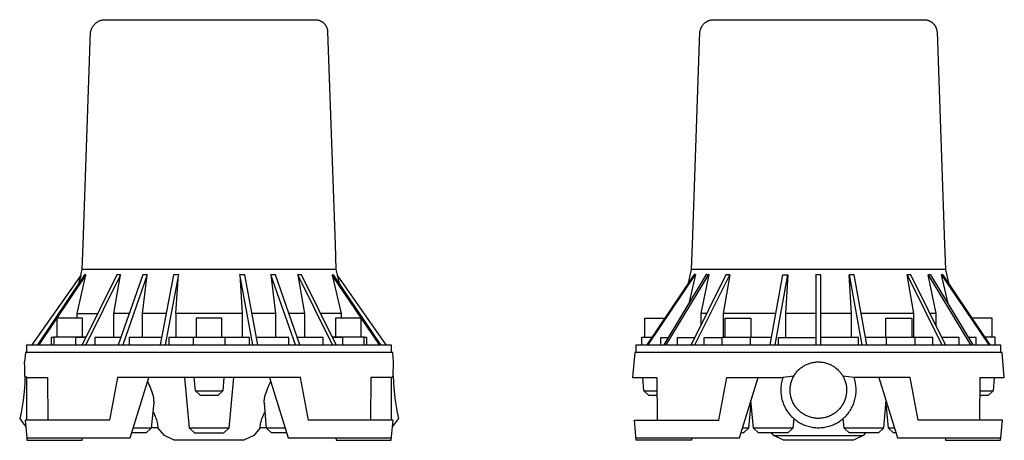
# Model space of a CAD drawing. Units: millimetres. Extents: x -193 to 199, y -212 to 216.
# Drawn here: x -193 to 199, y 48 to 216 of the extents above; entities that cross this region are included whole.
import ezdxf

# ---------------------------------------------------------------- set-up
doc = ezdxf.new("R2010")
doc.units = ezdxf.units.MM
doc.header["$MEASUREMENT"] = 0
doc.layers.add('Default', color=7, linetype='Continuous', true_color=0x000000)

msp = doc.modelspace()

# ---------------------------------------------------------------- linework, layer by layer
at = {"layer": 'Default', "color": 7, "true_color": 0xffffff}
for p, q in [((-161.56, 215.45), (-161.37, 215.54)), ((-161.37, 215.54), (-161.17, 215.62)), ((-161.17, 215.62), (-160.98, 215.7)), ((-160.98, 215.7), (-160.78, 215.76)), ((-160.78, 215.76), (-160.58, 215.82)), ((-160.58, 215.82), (-160.37, 215.88)), ((-160.37, 215.88), (-160.17, 215.92)), ((-160.17, 215.92), (-159.96, 215.96)), ((-159.96, 215.96), (-75.61, 215.96)), ((-159.96, 215.96), (-159.96, 215.96)), ((-75.61, 215.96), (-75.44, 215.96)), ((-75.44, 215.96), (-75.26, 215.95)), ((-75.26, 215.95), (-75.09, 215.94)), ((-75.09, 215.94), (-74.91, 215.92)), ((-74.91, 215.92), (-74.74, 215.89)), ((-74.74, 215.89), (-74.57, 215.86)), ((-74.57, 215.86), (-74.4, 215.82)), ((-74.4, 215.82), (-74.23, 215.77)), ((-74.23, 215.77), (-74.07, 215.72)), ((-74.07, 215.72), (-73.9, 215.66)), ((-73.9, 215.66), (-73.74, 215.6)), ((-73.74, 215.6), (-73.58, 215.53)), ((80.87, 215.51), (81.05, 215.58)), ((81.05, 215.58), (81.23, 215.65)), ((81.23, 215.65), (81.42, 215.72)), ((81.42, 215.72), (81.61, 215.78)), ((81.61, 215.78), (81.8, 215.83)), ((81.8, 215.83), (81.99, 215.87)), ((81.99, 215.87), (82.18, 215.91)), ((82.18, 215.91), (82.38, 215.94)), ((82.38, 215.94), (82.57, 215.96)), ((82.57, 215.96), (82.57, 215.96)), ((82.57, 215.96), (82.58, 215.96)), ((82.57, 215.96), (82.57, 215.96)), ((82.58, 215.96), (82.59, 215.96)), ((82.59, 215.96), (82.62, 215.96)), ((82.62, 215.96), (82.64, 215.96)), ((82.64, 215.96), (82.64, 215.96)), ((82.64, 215.96), (82.65, 215.96)), ((82.65, 215.96), (82.66, 215.96)), ((82.66, 215.96), (82.66, 215.96)), ((82.66, 215.96), (82.67, 215.96)), ((82.67, 215.96), (82.68, 215.96)), ((82.68, 215.96), (82.69, 215.96)), ((82.69, 215.96), (82.7, 215.96)), ((82.7, 215.96), (82.71, 215.96)), ((82.71, 215.96), (82.72, 215.96)), ((82.72, 215.96), (82.74, 215.96)), ((82.74, 215.96), (166.92, 215.96)), ((166.92, 215.96), (167.1, 215.96)), ((167.1, 215.96), (167.27, 215.94)), ((167.27, 215.94), (167.45, 215.92)), ((167.45, 215.92), (167.62, 215.89)), ((167.62, 215.89), (167.8, 215.86)), ((167.8, 215.86), (167.97, 215.82)), ((167.97, 215.82), (168.14, 215.78)), ((168.14, 215.78), (168.31, 215.73)), ((168.31, 215.73), (168.48, 215.67)), ((168.48, 215.67), (168.64, 215.61)), ((168.64, 215.61), (168.81, 215.54)), ((168.81, 215.54), (168.97, 215.47)), ((-164.86, 211.55), (-164.79, 211.75)), ((-164.79, 211.75), (-164.73, 211.95)), ((-164.73, 211.95), (-164.65, 212.15)), ((-164.65, 212.15), (-164.57, 212.34)), ((-164.57, 212.34), (-164.48, 212.53)), ((-164.48, 212.53), (-164.39, 212.72)), ((-164.39, 212.72), (-164.29, 212.91)), ((-164.29, 212.91), (-164.18, 213.09)), ((-164.18, 213.09), (-164.07, 213.27)), ((-164.07, 213.27), (-163.95, 213.44)), ((-163.95, 213.44), (-163.83, 213.61)), ((-163.83, 213.61), (-163.7, 213.77)), ((-163.7, 213.77), (-163.56, 213.94)), ((-163.56, 213.94), (-163.42, 214.09)), ((-163.42, 214.09), (-163.27, 214.24)), ((-163.27, 214.24), (-163.12, 214.39)), ((-163.12, 214.39), (-162.96, 214.53)), ((-162.96, 214.53), (-162.8, 214.67)), ((-162.8, 214.67), (-162.64, 214.8)), ((-162.64, 214.8), (-162.47, 214.92)), ((-162.47, 214.92), (-162.29, 215.04)), ((-162.29, 215.04), (-162.12, 215.15)), ((-162.12, 215.15), (-161.93, 215.26)), ((-161.93, 215.26), (-161.75, 215.36)), ((-161.75, 215.36), (-161.56, 215.45)), ((-73.58, 215.53), (-73.42, 215.46)), ((-73.42, 215.46), (-73.26, 215.38)), ((-73.26, 215.38), (-73.11, 215.3)), ((-73.11, 215.3), (-72.96, 215.21)), ((-72.96, 215.21), (-72.81, 215.11)), ((-72.81, 215.11), (-72.67, 215.01)), ((-72.67, 215.01), (-72.53, 214.91)), ((-72.53, 214.91), (-72.4, 214.8)), ((-72.4, 214.8), (-72.27, 214.68)), ((-72.27, 214.68), (-72.14, 214.56)), ((-72.14, 214.56), (-72.01, 214.44)), ((-72.01, 214.44), (-71.89, 214.31)), ((-71.89, 214.31), (-71.78, 214.18)), ((-71.78, 214.18), (-71.67, 214.04)), ((-71.67, 214.04), (-71.57, 213.9)), ((-71.57, 213.9), (-71.47, 213.76)), ((-71.47, 213.76), (-71.37, 213.61)), ((-71.37, 213.61), (-71.28, 213.47)), ((-71.28, 213.47), (-71.2, 213.31)), ((-71.2, 213.31), (-71.12, 213.16)), ((-71.12, 213.16), (-71.04, 213)), ((-71.04, 213), (-70.97, 212.84)), ((-70.97, 212.84), (-70.91, 212.68)), ((-70.91, 212.68), (-70.86, 212.51)), ((-70.86, 212.51), (-70.8, 212.34)), ((-70.8, 212.34), (-70.76, 212.18)), ((-70.76, 212.18), (-70.72, 212.01)), ((-70.72, 212.01), (-70.69, 211.83)), ((-70.69, 211.83), (-70.66, 211.66)), ((-70.66, 211.66), (-70.64, 211.49)), ((77.64, 211.53), (77.69, 211.72)), ((77.69, 211.72), (77.74, 211.91)), ((77.74, 211.91), (77.8, 212.1)), ((77.8, 212.1), (77.86, 212.28)), ((77.86, 212.28), (77.93, 212.47)), ((77.93, 212.47), (78.01, 212.65)), ((78.01, 212.65), (78.09, 212.83)), ((78.09, 212.83), (78.18, 213)), ((78.18, 213), (78.28, 213.17)), ((78.28, 213.17), (78.38, 213.34)), ((78.38, 213.34), (78.49, 213.51)), ((78.49, 213.51), (78.6, 213.67)), ((78.6, 213.67), (78.72, 213.83)), ((78.72, 213.83), (78.84, 213.98)), ((78.84, 213.98), (78.97, 214.13)), ((78.97, 214.13), (79.1, 214.27)), ((79.1, 214.27), (79.24, 214.41)), ((79.24, 214.41), (79.39, 214.54)), ((79.39, 214.54), (79.54, 214.67)), ((79.54, 214.67), (79.69, 214.8)), ((79.69, 214.8), (79.85, 214.92)), ((79.85, 214.92), (80.01, 215.03)), ((80.01, 215.03), (80.17, 215.14)), ((80.17, 215.14), (80.34, 215.24)), ((80.34, 215.24), (80.51, 215.33)), ((80.51, 215.33), (80.69, 215.42)), ((80.69, 215.42), (80.87, 215.51)), ((168.97, 215.47), (169.13, 215.39)), ((169.13, 215.39), (169.28, 215.3)), ((169.28, 215.3), (169.44, 215.21)), ((169.44, 215.21), (169.59, 215.12)), ((169.59, 215.12), (169.73, 215.02)), ((169.73, 215.02), (169.88, 214.92)), ((169.88, 214.92), (170.01, 214.81)), ((170.01, 214.81), (170.15, 214.69)), ((170.15, 214.69), (170.28, 214.57)), ((170.28, 214.57), (170.41, 214.45)), ((170.41, 214.45), (170.53, 214.32)), ((170.53, 214.32), (170.65, 214.19)), ((170.65, 214.19), (170.77, 214.06)), ((170.77, 214.06), (170.87, 213.92)), ((170.87, 213.92), (170.98, 213.78)), ((170.98, 213.78), (171.08, 213.63)), ((171.08, 213.63), (171.17, 213.48)), ((171.17, 213.48), (171.26, 213.33)), ((171.26, 213.33), (171.35, 213.17)), ((171.35, 213.17), (171.43, 213.01)), ((171.43, 213.01), (171.5, 212.85)), ((171.5, 212.85), (171.57, 212.69)), ((171.57, 212.69), (171.63, 212.52)), ((171.63, 212.52), (171.69, 212.35)), ((171.69, 212.35), (171.74, 212.19)), ((171.74, 212.19), (171.78, 212.01)), ((171.78, 212.01), (171.82, 211.84)), ((171.82, 211.84), (171.85, 211.67)), ((171.85, 211.67), (171.88, 211.49)), ((-167.93, 126.47), (-164.96, 211.14)), ((-164.96, 211.14), (-164.91, 211.35)), ((-164.91, 211.35), (-164.86, 211.55)), ((-70.64, 211.49), (-70.62, 211.31)), ((-70.62, 211.31), (-70.61, 211.14)), ((-70.61, 211.14), (-67.64, 126.47)), ((74.6, 126.47), (77.57, 211.14)), ((77.57, 211.14), (77.6, 211.33)), ((77.6, 211.33), (77.64, 211.53)), ((171.88, 211.49), (171.9, 211.32)), ((171.9, 211.32), (171.92, 211.14)), ((171.92, 211.14), (174.89, 126.47)), ((-168.28, 116.53), (-167.93, 126.47)), ((-67.64, 126.47), (-67.29, 116.53)), ((74.25, 116.53), (74.6, 126.47)), ((174.89, 126.47), (175.24, 116.53)), ((-168.77, 114.43), (-188.31, 86.49)), ((-167.33, 114.34), (-186.13, 86.49)), ((-166.79, 114.33), (-185.58, 86.49)), ((-170.34, 99), (-166.79, 114.33)), ((-169.6, 110.97), (-168.77, 114.43)), ((-168.78, 114.41), (-168.28, 116.53)), ((-154.57, 114.37), (-168.35, 86.49)), ((-73.47, 116.53), (-168.28, 116.53)), ((-166.79, 114.33), (-167.33, 114.34)), ((-153.1, 114.37), (-166.87, 86.49)), ((-155.7, 99), (-153.1, 114.37)), ((-154.2, 114.35), (-154.57, 114.37)), ((-153.84, 114.35), (-154.2, 114.35)), ((-144.2, 114.43), (-153.96, 86.49)), ((-153.47, 114.35), (-153.84, 114.35)), ((-153.1, 114.37), (-153.47, 114.35)), ((-142.39, 114.42), (-152.15, 86.49)), ((-144.24, 99), (-142.39, 114.42)), ((-143.6, 114.4), (-144.2, 114.43)), ((-143, 114.4), (-143.6, 114.4)), ((-142.39, 114.42), (-143, 114.4)), ((-132, 114.43), (-137.21, 86.49)), ((-129.98, 114.47), (-135.21, 86.49)), ((-131.33, 114.42), (-132, 114.43)), ((-130.65, 114.43), (-131.33, 114.42)), ((-130.97, 99), (-129.98, 114.47)), ((-129.98, 114.47), (-130.65, 114.43)), ((-104.93, 114.42), (-105.61, 114.46)), ((-105.61, 114.46), (-104.62, 99)), ((-100.38, 86.49), (-105.61, 114.46)), ((-104.26, 114.41), (-104.93, 114.42)), ((-103.59, 114.42), (-104.26, 114.41)), ((-98.37, 86.49), (-103.59, 114.42)), ((-83.43, 86.49), (-93.19, 114.4)), ((-93.19, 114.4), (-91.34, 99)), ((-92.59, 114.38), (-93.19, 114.4)), ((-91.98, 114.38), (-92.59, 114.38)), ((-91.38, 114.41), (-91.98, 114.38)), ((-81.63, 86.49), (-91.38, 114.41)), ((-82.11, 114.32), (-82.48, 114.34)), ((-82.48, 114.34), (-79.88, 99)), ((-68.72, 86.49), (-82.48, 114.34)), ((-81.74, 114.32), (-82.11, 114.32)), ((-81.37, 114.32), (-81.74, 114.32)), ((-81, 114.34), (-81.37, 114.32)), ((-67.24, 86.49), (-81, 114.34)), ((-67.29, 116.53), (-73.47, 116.53)), ((-68.72, 114.29), (-68.77, 114.29)), ((-68.77, 114.29), (-65.24, 99)), ((-50, 86.49), (-68.77, 114.29)), ((-68.67, 114.28), (-68.72, 114.29)), ((-68.61, 114.28), (-68.67, 114.28)), ((-68.56, 114.27), (-68.61, 114.28)), ((-68.5, 114.27), (-68.56, 114.27)), ((-68.45, 114.27), (-68.5, 114.27)), ((-68.4, 114.28), (-68.45, 114.27)), ((-68.34, 114.28), (-68.4, 114.28)), ((-68.29, 114.29), (-68.34, 114.28)), ((-68.24, 114.3), (-68.29, 114.29)), ((-49.46, 86.49), (-68.24, 114.3)), ((-67.29, 116.53), (-66.78, 114.37)), ((-47.28, 86.49), (-66.79, 114.39)), ((-66.79, 114.39), (-65.96, 110.93)), ((75.25, 114.5), (56.37, 86.49)), ((56.93, 86.49), (75.78, 114.46)), ((80.08, 114.45), (63.15, 86.49)), ((64.19, 86.49), (81.12, 114.46)), ((72.95, 111.09), (74.25, 116.53)), ((75.78, 114.46), (73.12, 102.96)), ((87.93, 114.39), (74.13, 86.49)), ((100.54, 116.53), (74.25, 116.53)), ((75.78, 114.46), (75.25, 114.5)), ((75.6, 86.49), (89.41, 114.39)), ((81.12, 114.46), (77.92, 99)), ((80.25, 114.44), (80.08, 114.45)), ((80.43, 114.43), (80.25, 114.44)), ((80.6, 114.43), (80.43, 114.43)), ((80.78, 114.43), (80.6, 114.43)), ((80.95, 114.44), (80.78, 114.43)), ((81.12, 114.46), (80.95, 114.44)), ((89.41, 114.39), (86.8, 99)), ((88.3, 114.38), (87.93, 114.39)), ((88.67, 114.37), (88.3, 114.38)), ((89.04, 114.38), (88.67, 114.37)), ((89.41, 114.39), (89.04, 114.38)), ((169.06, 116.53), (100.54, 116.53)), ((105.47, 86.49), (110.54, 114.34)), ((107.48, 86.49), (112.55, 114.35)), ((110.54, 114.34), (111.21, 114.32)), ((111.21, 114.32), (111.88, 114.32)), ((112.55, 114.35), (111.59, 99)), ((111.88, 114.32), (112.55, 114.35)), ((124.36, 114.41), (123.67, 114.44)), ((123.67, 114.44), (123.67, 86.49)), ((125.06, 114.41), (124.36, 114.41)), ((125.75, 114.43), (125.06, 114.41)), ((125.75, 86.49), (125.75, 114.43)), ((137.6, 114.32), (136.93, 114.34)), ((136.93, 114.34), (141.99, 86.49)), ((137.88, 99), (136.93, 114.34)), ((138.27, 114.31), (137.6, 114.32)), ((138.94, 114.33), (138.27, 114.31)), ((144.01, 86.49), (138.94, 114.33)), ((160.45, 114.35), (160.08, 114.37)), ((160.08, 114.37), (173.87, 86.49)), ((162.69, 99), (160.08, 114.37)), ((160.82, 114.35), (160.45, 114.35)), ((161.19, 114.35), (160.82, 114.35)), ((161.55, 114.37), (161.19, 114.35)), ((175.35, 86.49), (161.55, 114.37)), ((168.54, 114.41), (168.37, 114.43)), ((168.37, 114.43), (185.29, 86.49)), ((171.57, 99), (168.37, 114.43)), ((168.72, 114.4), (168.54, 114.41)), ((168.89, 114.4), (168.72, 114.4)), ((169.06, 114.4), (168.89, 114.4)), ((175.24, 116.53), (169.06, 116.53)), ((169.24, 114.41), (169.06, 114.4)), ((169.41, 114.42), (169.24, 114.41)), ((186.33, 86.49), (169.41, 114.42)), ((174.25, 114.47), (173.72, 114.43)), ((173.72, 114.43), (192.54, 86.49)), ((176.38, 102.92), (173.72, 114.43)), ((193.1, 86.49), (174.25, 114.47)), ((175.24, 116.53), (176.55, 111.06)), ((-170.34, 97.09), (-170.34, 99)), ((-170.34, 99), (-162.17, 99)), ((-155.7, 89.46), (-155.7, 99)), ((-149.59, 99), (-155.7, 99)), ((-144.24, 89.46), (-144.24, 99)), ((-134.88, 99), (-144.24, 99)), ((-104.62, 99), (-130.97, 99)), ((-130.97, 99), (-130.97, 89.46)), ((-104.62, 99), (-104.62, 89.46)), ((-91.34, 99), (-100.71, 99)), ((-91.34, 99), (-91.34, 89.46)), ((-79.88, 99), (-86, 99)), ((-79.88, 99), (-79.88, 89.46)), ((-65.24, 99), (-73.42, 99)), ((-65.24, 99), (-65.24, 97.09)), ((80.32, 99), (77.92, 99)), ((77.92, 99), (77.92, 94.15)), ((98.52, 99), (86.8, 99)), ((86.8, 99), (86.8, 89.54)), ((107.74, 99), (98.52, 99)), ((123.67, 99), (111.59, 99)), ((111.59, 99), (111.59, 89.46)), ((137.88, 99), (125.75, 99)), ((137.88, 89.46), (137.88, 99)), ((162.69, 99), (141.73, 99)), ((162.69, 89.54), (162.69, 99)), ((171.57, 99), (169.16, 99)), ((171.57, 94.13), (171.57, 99)), ((-168.12, 97.09), (-178.33, 97.09)), ((-178.33, 97.09), (-178.33, 89.54)), ((-168.12, 89.54), (-168.12, 97.09)), ((-112.67, 97.09), (-122.88, 97.09)), ((-122.88, 97.09), (-122.88, 89.54)), ((-112.67, 89.54), (-112.67, 97.09)), ((-57.26, 97.09), (-67.48, 97.09)), ((-67.48, 97.09), (-67.48, 89.54)), ((-57.26, 89.54), (-57.26, 97.09)), ((55.65, 89.54), (55.65, 97.09)), ((55.65, 97.09), (63.52, 97.09)), ((87.63, 89.54), (87.63, 97.09)), ((87.63, 97.09), (93.26, 97.09)), ((93.26, 97.09), (97.84, 97.09)), ((97.84, 97.09), (97.84, 89.54)), ((151.62, 89.54), (151.62, 97.09)), ((151.62, 97.09), (157.26, 97.09)), ((157.26, 97.09), (161.84, 97.09)), ((161.84, 97.09), (161.84, 89.54)), ((189.23, 97.09), (185.96, 97.09)), ((193.81, 97.09), (189.23, 97.09)), ((193.81, 89.54), (193.81, 97.09)), ((-190.29, 83.47), (-190.29, 86.49)), ((-190.29, 86.49), (-45.28, 86.49)), ((-179.52, 89.46), (-180.62, 89.46)), ((-180.62, 89.46), (-180.62, 86.49)), ((-166.89, 89.54), (-179.52, 89.54)), ((-179.52, 89.54), (-179.52, 86.49)), ((-166.88, 89.46), (-171, 89.46)), ((-171, 89.46), (-171, 86.49)), ((-166.89, 89.46), (-166.89, 89.54)), ((-152.92, 89.46), (-163.23, 89.46)), ((-163.23, 89.46), (-163.23, 86.49)), ((-136.66, 89.46), (-149.56, 89.46)), ((-149.56, 89.46), (-149.56, 86.49)), ((-124.04, 89.46), (-133.82, 89.46)), ((-133.82, 89.46), (-133.82, 86.49)), ((-124.12, 89.46), (-124.12, 89.54)), ((-124.12, 89.54), (-111.49, 89.54)), ((-124.04, 86.49), (-124.04, 89.46)), ((-101.77, 89.46), (-111.58, 89.46)), ((-111.58, 89.46), (-111.58, 86.49)), ((-111.49, 89.54), (-111.49, 89.46)), ((-101.77, 86.49), (-101.77, 89.46)), ((-86.02, 89.46), (-98.93, 89.46)), ((-86.02, 86.49), (-86.02, 89.46)), ((-72.35, 89.46), (-82.67, 89.46)), ((-72.35, 86.49), (-72.35, 89.46)), ((-64.57, 89.46), (-68.71, 89.46)), ((-56.01, 89.54), (-68.64, 89.54)), ((-68.64, 89.54), (-68.64, 89.46)), ((-64.57, 86.49), (-64.57, 89.46)), ((-56.01, 86.49), (-56.01, 89.54)), ((-54.95, 89.46), (-56.01, 89.46)), ((-54.95, 86.49), (-54.95, 89.46)), ((-45.28, 86.49), (-45.28, 83.47)), ((52.24, 83.47), (52.24, 86.49)), ((52.24, 86.49), (176.68, 86.49)), ((54.43, 86.49), (54.43, 89.54)), ((54.43, 89.54), (58.43, 89.54)), ((61.95, 86.49), (61.95, 89.46)), ((61.95, 89.46), (64.95, 89.46)), ((68.69, 86.49), (68.69, 89.46)), ((68.69, 89.46), (75.6, 89.46)), ((79.26, 86.49), (79.26, 89.46)), ((79.26, 89.46), (86.43, 89.46)), ((86.43, 86.49), (86.43, 89.54)), ((86.43, 89.54), (97.6, 89.54)), ((97.6, 89.54), (99.05, 89.54)), ((106.01, 89.46), (97.61, 89.46)), ((97.61, 89.46), (97.61, 86.49)), ((99.05, 89.54), (99.05, 89.46)), ((108.82, 86.49), (108.82, 89.46)), ((108.82, 89.46), (123.67, 89.46)), ((140.65, 89.46), (125.75, 89.46)), ((140.65, 86.49), (140.65, 89.46)), ((151.88, 89.46), (143.46, 89.46)), ((150.44, 89.46), (150.44, 89.54)), ((150.44, 89.54), (161.61, 89.54)), ((151.88, 86.49), (151.88, 89.46)), ((161.61, 89.54), (163.06, 89.54)), ((163.06, 89.54), (163.06, 86.49)), ((170.22, 89.46), (163.06, 89.46)), ((170.22, 86.49), (170.22, 89.46)), ((180.79, 89.46), (173.88, 89.46)), ((176.68, 86.49), (197.25, 86.49)), ((180.79, 86.49), (180.79, 89.46)), ((187.54, 89.46), (184.53, 89.46)), ((187.54, 86.49), (187.54, 89.46)), ((193.62, 89.54), (191.05, 89.54)), ((195.07, 89.54), (193.62, 89.54)), ((195.07, 86.49), (195.07, 89.54)), ((197.25, 86.49), (197.25, 83.47)), ((-190.87, 83.47), (-191.2, 79.69)), ((-44.7, 83.47), (-190.87, 83.47)), ((-44.37, 79.69), (-44.7, 83.47)), ((51.66, 83.47), (50.78, 73.47)), ((75.34, 83.47), (51.66, 83.47)), ((178.6, 83.47), (75.34, 83.47)), ((197.83, 83.47), (178.6, 83.47)), ((198.71, 73.47), (197.83, 83.47)), ((-191.11, 77.79), (-191.2, 79.67)), ((-44.46, 77.81), (-44.37, 79.69)), ((119.34, 78.33), (119.68, 78.51)), ((119.68, 78.51), (120.03, 78.68)), ((120.03, 78.68), (120.39, 78.83)), ((120.39, 78.83), (120.75, 78.98)), ((120.75, 78.98), (121.11, 79.11)), ((121.11, 79.11), (121.48, 79.22)), ((121.48, 79.22), (121.85, 79.33)), ((121.85, 79.33), (122.23, 79.42)), ((122.23, 79.42), (122.61, 79.5)), ((122.61, 79.5), (122.99, 79.56)), ((122.99, 79.56), (123.37, 79.62)), ((123.37, 79.62), (123.76, 79.65)), ((123.76, 79.65), (124.14, 79.68)), ((124.14, 79.68), (124.53, 79.69)), ((124.53, 79.69), (124.92, 79.69)), ((124.92, 79.69), (125.3, 79.68)), ((125.3, 79.68), (125.69, 79.65)), ((125.69, 79.65), (126.07, 79.61)), ((126.07, 79.61), (126.46, 79.56)), ((126.46, 79.56), (126.84, 79.49)), ((126.84, 79.49), (127.22, 79.41)), ((127.22, 79.41), (127.59, 79.32)), ((127.59, 79.32), (127.97, 79.21)), ((127.97, 79.21), (128.33, 79.09)), ((128.33, 79.09), (128.7, 78.96)), ((128.7, 78.96), (129.06, 78.82)), ((129.06, 78.82), (129.41, 78.66)), ((129.41, 78.66), (129.76, 78.49)), ((129.76, 78.49), (130.1, 78.31)), ((-191.06, 75.91), (-191.11, 77.79)), ((-191.06, 74.03), (-191.06, 75.91)), ((-44.51, 75.92), (-44.46, 77.81)), ((-44.51, 74.03), (-44.51, 75.92)), ((115.16, 74.4), (115.37, 74.73)), ((115.37, 74.73), (115.59, 75.04)), ((115.59, 75.04), (115.82, 75.35)), ((115.82, 75.35), (116.06, 75.65)), ((116.06, 75.65), (116.32, 75.95)), ((116.32, 75.95), (116.58, 76.23)), ((116.58, 76.23), (116.85, 76.51)), ((116.85, 76.51), (117.14, 76.77)), ((117.14, 76.77), (117.43, 77.03)), ((117.43, 77.03), (117.73, 77.27)), ((117.73, 77.27), (118.03, 77.51)), ((118.03, 77.51), (118.35, 77.73)), ((118.35, 77.73), (118.67, 77.94)), ((118.67, 77.94), (119, 78.14)), ((119, 78.14), (119.34, 78.33)), ((130.1, 78.31), (130.44, 78.12)), ((130.44, 78.12), (130.77, 77.92)), ((130.77, 77.92), (131.09, 77.7)), ((131.09, 77.7), (131.4, 77.48)), ((131.4, 77.48), (131.71, 77.24)), ((131.71, 77.24), (132.01, 76.99)), ((132.01, 76.99), (132.3, 76.74)), ((132.3, 76.74), (132.58, 76.47)), ((132.58, 76.47), (132.85, 76.2)), ((132.85, 76.2), (133.11, 75.91)), ((133.11, 75.91), (133.36, 75.62)), ((133.36, 75.62), (133.61, 75.31)), ((133.61, 75.31), (133.84, 75)), ((133.84, 75), (134.06, 74.69)), ((134.06, 74.69), (134.27, 74.36)), ((-191.13, 71.6), (-191.28, 69.18)), ((-191.06, 74.03), (-191.13, 71.6)), ((-190.38, 73.47), (-191.06, 74.03)), ((-190.38, 56.47), (-190.38, 73.47)), ((-190.38, 73.47), (-182.15, 73.47)), ((-182.15, 73.47), (-181.99, 56.47)), ((-154.22, 73.47), (-157.41, 56.47)), ((-81.35, 73.47), (-154.22, 73.47)), ((-149.24, 49.47), (-141.76, 73.47)), ((-142.31, 71.79), (-141.93, 71.07)), ((-141.93, 71.07), (-141.58, 70.35)), ((-125.62, 53.32), (-127.48, 73.47)), ((-123.26, 68.15), (-123.67, 73.47)), ((-111.96, 73.47), (-112.37, 68.15)), ((-108.11, 73.47), (-109.97, 53.32)), ((-93.96, 70.34), (-93.61, 71.03)), ((-93.81, 73.47), (-86.33, 49.47)), ((-93.61, 71.03), (-93.24, 71.71)), ((-78.16, 56.47), (-81.35, 73.47)), ((-53.42, 73.47), (-53.58, 56.47)), ((-45.19, 73.47), (-53.42, 73.47)), ((-45.19, 73.47), (-45.05, 73.57)), ((-45.19, 56.47), (-45.19, 73.47)), ((-45.05, 73.57), (-44.91, 73.68)), ((-44.91, 73.68), (-44.77, 73.79)), ((-44.77, 73.79), (-44.64, 73.91)), ((-44.64, 73.91), (-44.51, 74.03)), ((-44.51, 74.03), (-44.44, 71.6)), ((-44.44, 71.6), (-44.29, 69.18)), ((50.78, 73.47), (60.38, 73.47)), ((55.28, 68.15), (54.87, 73.47)), ((60.38, 73.47), (60.54, 56.47)), ((85.12, 56.47), (88.31, 73.47)), ((88.31, 73.47), (110.6, 73.47)), ((93.29, 49.47), (100.77, 73.47)), ((109.95, 70.95), (109.87, 70.44)), ((110.05, 71.46), (109.95, 70.95)), ((110.16, 71.97), (110.05, 71.46)), ((110.29, 72.48), (110.16, 71.97)), ((110.44, 72.98), (110.29, 72.48)), ((110.6, 73.47), (110.44, 72.98)), ((114.96, 74.07), (110.6, 73.47)), ((113.62, 70.4), (113.7, 70.79)), ((113.7, 70.79), (113.79, 71.17)), ((113.79, 71.17), (113.89, 71.55)), ((113.89, 71.55), (114, 71.92)), ((114, 71.92), (114.13, 72.3)), ((114.13, 72.3), (114.27, 72.66)), ((114.27, 72.66), (114.42, 73.02)), ((114.42, 73.02), (114.59, 73.38)), ((114.59, 73.38), (114.77, 73.73)), ((114.77, 73.73), (114.96, 74.07)), ((114.96, 74.07), (115.16, 74.4)), ((134.27, 74.36), (134.46, 74.03)), ((138.89, 73.47), (134.46, 74.03)), ((134.46, 74.03), (134.65, 73.68)), ((134.65, 73.68), (134.83, 73.33)), ((134.83, 73.33), (134.99, 72.98)), ((134.99, 72.98), (135.14, 72.62)), ((135.14, 72.62), (135.28, 72.25)), ((135.28, 72.25), (135.41, 71.88)), ((135.41, 71.88), (135.52, 71.5)), ((135.52, 71.5), (135.62, 71.12)), ((135.62, 71.12), (135.71, 70.74)), ((135.71, 70.74), (135.78, 70.36)), ((139.05, 72.98), (138.89, 73.47)), ((161.18, 73.47), (138.89, 73.47)), ((139.2, 72.48), (139.05, 72.98)), ((139.33, 71.97), (139.2, 72.48)), ((139.44, 71.46), (139.33, 71.97)), ((139.54, 70.95), (139.44, 71.46)), ((139.62, 70.44), (139.54, 70.95)), ((148.72, 73.47), (156.2, 49.47)), ((164.37, 56.47), (161.18, 73.47)), ((188.95, 56.47), (189.11, 73.47)), ((189.11, 73.47), (198.71, 73.47)), ((194.62, 73.47), (194.21, 68.15)), ((-191.51, 66.76), (-191.81, 64.35)), ((-191.28, 69.18), (-191.51, 66.76)), ((-141.58, 70.35), (-141.25, 69.61)), ((-141.25, 69.61), (-140.94, 68.87)), ((-140.94, 68.87), (-140.65, 68.11)), ((-140.65, 68.11), (-140.52, 67.75)), ((-140.52, 67.75), (-140.39, 67.38)), ((-140.39, 67.38), (-140.28, 67.01)), ((-140.28, 67.01), (-140.18, 66.63)), ((-140.18, 66.63), (-140.09, 66.25)), ((-121.27, 66.3), (-123.26, 68.15)), ((-123.26, 68.15), (-123.26, 68.15)), ((-123.26, 68.15), (-116.89, 68.15)), ((-116.89, 68.15), (-113.67, 68.15)), ((-112.37, 68.15), (-114.36, 66.3)), ((-113.67, 68.15), (-112.68, 68.15)), ((-112.68, 68.15), (-112.44, 68.15)), ((-112.44, 68.15), (-112.38, 68.15)), ((-112.38, 68.15), (-112.37, 68.15)), ((-112.37, 68.15), (-112.37, 68.15)), ((-112.37, 68.15), (-112.37, 68.15)), ((-112.37, 68.15), (-112.37, 68.15)), ((-112.37, 68.15), (-112.37, 68.15)), ((-112.37, 68.15), (-112.37, 68.15)), ((-95.54, 65.99), (-95.34, 66.74)), ((-95.34, 66.74), (-95.11, 67.48)), ((-95.11, 67.48), (-94.86, 68.21)), ((-94.86, 68.21), (-94.58, 68.93)), ((-94.58, 68.93), (-94.28, 69.64)), ((-94.28, 69.64), (-93.96, 70.34)), ((-44.29, 69.18), (-44.06, 66.76)), ((-44.06, 66.76), (-43.76, 64.35)), ((57.28, 66.3), (55.28, 68.15)), ((55.28, 68.15), (60.42, 68.15)), ((109.77, 69.4), (109.75, 68.88)), ((109.75, 68.88), (109.75, 68.36)), ((109.75, 68.36), (109.76, 67.84)), ((109.76, 67.84), (109.79, 67.32)), ((109.81, 69.92), (109.77, 69.4)), ((109.79, 67.32), (109.84, 66.8)), ((109.87, 70.44), (109.81, 69.92)), ((109.84, 66.8), (109.91, 66.28)), ((113.45, 68.45), (113.46, 68.84)), ((113.46, 68.06), (113.45, 68.45)), ((113.46, 68.84), (113.48, 69.24)), ((113.48, 67.67), (113.46, 68.06)), ((113.48, 69.24), (113.51, 69.63)), ((113.51, 67.28), (113.48, 67.67)), ((113.51, 69.63), (113.56, 70.02)), ((113.56, 66.89), (113.51, 67.28)), ((113.56, 70.02), (113.62, 70.4)), ((113.62, 66.5), (113.56, 66.89)), ((135.83, 66.84), (135.77, 66.45)), ((135.78, 70.36), (135.84, 69.97)), ((135.88, 67.23), (135.83, 66.84)), ((135.84, 69.97), (135.89, 69.58)), ((135.92, 67.62), (135.88, 67.23)), ((135.89, 69.58), (135.92, 69.19)), ((135.92, 69.19), (135.94, 68.8)), ((135.94, 68.01), (135.92, 67.62)), ((135.94, 68.8), (135.95, 68.4)), ((135.95, 68.4), (135.94, 68.01)), ((139.58, 66.28), (139.65, 66.8)), ((139.67, 69.92), (139.62, 70.44)), ((139.65, 66.8), (139.7, 67.32)), ((139.72, 69.4), (139.67, 69.92)), ((139.7, 67.32), (139.73, 67.84)), ((139.74, 68.88), (139.72, 69.4)), ((139.73, 67.84), (139.74, 68.36)), ((139.74, 68.36), (139.74, 68.88)), ((189.07, 68.15), (189.69, 68.15)), ((189.69, 68.15), (194.21, 68.15)), ((194.21, 68.15), (192.22, 66.3)), ((-191.81, 64.35), (-192.19, 61.96)), ((-139.84, 63.55), (-140.79, 53.32)), ((-140.09, 66.25), (-140.02, 65.87)), ((-140.02, 65.87), (-139.96, 65.49)), ((-139.96, 65.49), (-139.91, 65.1)), ((-139.91, 65.1), (-139.87, 64.72)), ((-139.87, 64.72), (-139.85, 64.33)), ((-139.85, 64.33), (-139.84, 63.94)), ((-139.84, 63.94), (-139.84, 63.55)), ((-114.36, 66.3), (-121.27, 66.3)), ((-95.82, 64.07), (-95.81, 64.32)), ((-95.82, 63.82), (-95.82, 64.07)), ((-95.82, 63.58), (-95.82, 63.82)), ((-95.8, 63.33), (-95.82, 63.58)), ((-95.81, 64.32), (-95.79, 64.57)), ((-94.88, 53.32), (-95.8, 63.33)), ((-95.79, 64.57), (-95.76, 64.81)), ((-95.79, 63.23), (-95.78, 63.16)), ((-95.76, 64.81), (-95.72, 65.06)), ((-95.72, 65.06), (-95.68, 65.3)), ((-95.68, 65.3), (-95.62, 65.65)), ((-95.62, 65.65), (-95.54, 65.99)), ((-43.76, 64.35), (-43.38, 61.96)), ((60.44, 66.3), (57.28, 66.3)), ((98.89, 53.32), (97.86, 64.42)), ((109.91, 66.28), (109.99, 65.77)), ((109.99, 65.77), (110.09, 65.26)), ((110.09, 65.26), (110.21, 64.75)), ((110.21, 64.75), (110.35, 64.25)), ((110.35, 64.25), (110.51, 63.75)), ((110.51, 63.75), (110.68, 63.26)), ((110.68, 63.26), (110.87, 62.77)), ((110.87, 62.77), (111.08, 62.3)), ((113.7, 66.12), (113.62, 66.5)), ((113.78, 65.73), (113.7, 66.12)), ((113.89, 65.36), (113.78, 65.73)), ((114, 64.98), (113.89, 65.36)), ((114.13, 64.61), (114, 64.98)), ((114.27, 64.24), (114.13, 64.61)), ((114.42, 63.88), (114.27, 64.24)), ((114.59, 63.53), (114.42, 63.88)), ((114.76, 63.18), (114.59, 63.53)), ((114.95, 62.83), (114.76, 63.18)), ((115.16, 62.5), (114.95, 62.83)), ((134.42, 62.79), (134.22, 62.46)), ((134.61, 63.13), (134.42, 62.79)), ((134.79, 63.48), (134.61, 63.13)), ((134.96, 63.84), (134.79, 63.48)), ((135.11, 64.2), (134.96, 63.84)), ((135.25, 64.56), (135.11, 64.2)), ((135.38, 64.93), (135.25, 64.56)), ((135.5, 65.31), (135.38, 64.93)), ((135.6, 65.69), (135.5, 65.31)), ((135.69, 66.07), (135.6, 65.69)), ((135.77, 66.45), (135.69, 66.07)), ((138.41, 62.3), (138.62, 62.77)), ((138.62, 62.77), (138.81, 63.26)), ((138.81, 63.26), (138.98, 63.75)), ((138.98, 63.75), (139.14, 64.25)), ((139.14, 64.25), (139.28, 64.75)), ((139.28, 64.75), (139.4, 65.26)), ((139.4, 65.26), (139.5, 65.77)), ((139.5, 65.77), (139.58, 66.28)), ((151.62, 64.42), (150.6, 53.32)), ((192.22, 66.3), (189.05, 66.3)), ((-192.64, 59.57), (-193.17, 57.2)), ((-192.19, 61.96), (-192.64, 59.57)), ((-140.18, 59.93), (-139.92, 59.47)), ((-139.92, 59.47), (-139.69, 59)), ((-139.69, 59), (-139.46, 58.53)), ((-96.18, 58.47), (-95.97, 58.94)), ((-95.97, 58.94), (-95.73, 59.4)), ((-95.73, 59.4), (-95.48, 59.85)), ((-43.38, 61.96), (-42.93, 59.57)), ((-42.93, 59.57), (-42.4, 57.2)), ((97.65, 61.81), (96.87, 53.32)), ((97.31, 62.38), (97.65, 61.81)), ((98.16, 61.18), (97.65, 61.81)), ((111.08, 62.3), (111.3, 61.82)), ((111.3, 61.82), (111.54, 61.36)), ((111.54, 61.36), (111.79, 60.91)), ((111.79, 60.91), (112.06, 60.46)), ((112.06, 60.46), (112.35, 60.03)), ((112.35, 60.03), (112.65, 59.6)), ((112.65, 59.6), (112.97, 59.19)), ((112.97, 59.19), (113.29, 58.78)), ((113.29, 58.78), (113.64, 58.39)), ((115.37, 62.17), (115.16, 62.5)), ((115.59, 61.85), (115.37, 62.17)), ((115.83, 61.53), (115.59, 61.85)), ((116.07, 61.23), (115.83, 61.53)), ((116.33, 60.93), (116.07, 61.23)), ((116.6, 60.65), (116.33, 60.93)), ((116.88, 60.37), (116.6, 60.65)), ((117.16, 60.1), (116.88, 60.37)), ((117.46, 59.84), (117.16, 60.1)), ((117.76, 59.6), (117.46, 59.84)), ((118.08, 59.36), (117.76, 59.6)), ((118.4, 59.13), (118.08, 59.36)), ((118.72, 58.92), (118.4, 59.13)), ((119.06, 58.72), (118.72, 58.92)), ((130.63, 58.89), (130.3, 58.69)), ((130.96, 59.11), (130.63, 58.89)), ((131.28, 59.33), (130.96, 59.11)), ((131.6, 59.57), (131.28, 59.33)), ((131.9, 59.81), (131.6, 59.57)), ((132.2, 60.07), (131.9, 59.81)), ((132.49, 60.33), (132.2, 60.07)), ((132.77, 60.61), (132.49, 60.33)), ((133.03, 60.9), (132.77, 60.61)), ((133.29, 61.19), (133.03, 60.9)), ((133.54, 61.5), (133.29, 61.19)), ((133.78, 61.81), (133.54, 61.5)), ((134, 62.13), (133.78, 61.81)), ((134.22, 62.46), (134, 62.13)), ((135.85, 58.39), (136.19, 58.78)), ((136.19, 58.78), (136.52, 59.19)), ((136.52, 59.19), (136.84, 59.6)), ((136.84, 59.6), (137.14, 60.03)), ((137.14, 60.03), (137.43, 60.46)), ((137.43, 60.46), (137.7, 60.91)), ((137.7, 60.91), (137.95, 61.36)), ((137.95, 61.36), (138.19, 61.82)), ((138.19, 61.82), (138.41, 62.3)), ((151.83, 61.85), (151.33, 61.23)), ((152.22, 62.51), (151.83, 61.86)), ((152.62, 53.32), (151.83, 61.85)), ((-193.17, 57.2), (-191.99, 55.56)), ((-191.99, 55.56), (-190.76, 53.96)), ((-187.56, 56.47), (-190.98, 56.47)), ((-190.98, 56.47), (-190.37, 49.47)), ((-157.41, 56.47), (-187.56, 56.47)), ((-139.46, 58.53), (-139.26, 58.05)), ((-139.26, 58.05), (-139.06, 57.56)), ((-139.06, 57.56), (-138.89, 57.07)), ((-138.89, 57.07), (-138.73, 56.57)), ((-138.73, 56.57), (-138.59, 56.06)), ((-138.59, 56.06), (-138.47, 55.56)), ((-138.47, 55.56), (-138.36, 55.04)), ((-138.36, 55.04), (-138.27, 54.53)), ((-97.35, 54.5), (-97.27, 55.01)), ((-97.27, 55.01), (-97.16, 55.52)), ((-97.16, 55.52), (-97.04, 56.02)), ((-97.04, 56.02), (-96.9, 56.52)), ((-96.9, 56.52), (-96.75, 57.02)), ((-96.75, 57.02), (-96.57, 57.51)), ((-96.57, 57.51), (-96.39, 57.99)), ((-96.39, 57.99), (-96.18, 58.47)), ((-44.59, 56.47), (-78.16, 56.47)), ((-45.29, 48.47), (-44.59, 56.47)), ((-42.4, 57.2), (-44.8, 53.97)), ((52.25, 48.47), (51.54, 56.47)), ((51.54, 56.47), (54.97, 56.47)), ((54.97, 56.47), (68.19, 56.47)), ((68.19, 56.47), (85.12, 56.47)), ((113.64, 58.39), (114, 58.01)), ((114, 58.01), (114.36, 57.64)), ((114.36, 57.64), (114.75, 57.29)), ((114.9, 57.16), (114.54, 53.32)), ((114.75, 57.29), (115.14, 56.95)), ((115.14, 56.95), (115.55, 56.62)), ((115.55, 56.62), (115.96, 56.31)), ((115.96, 56.31), (116.39, 56.01)), ((116.39, 56.01), (116.83, 55.73)), ((116.83, 55.73), (117.28, 55.46)), ((117.28, 55.46), (117.73, 55.21)), ((117.73, 55.21), (118.2, 54.98)), ((118.2, 54.98), (118.67, 54.76)), ((119.4, 58.53), (119.06, 58.72)), ((119.75, 58.35), (119.4, 58.53)), ((120.11, 58.18), (119.75, 58.35)), ((120.47, 58.03), (120.11, 58.18)), ((120.83, 57.89), (120.47, 58.03)), ((121.2, 57.76), (120.83, 57.89)), ((121.58, 57.64), (121.2, 57.76)), ((121.96, 57.54), (121.58, 57.64)), ((122.34, 57.45), (121.96, 57.54)), ((122.72, 57.38), (122.34, 57.45)), ((123.11, 57.31), (122.72, 57.38)), ((123.5, 57.27), (123.11, 57.31)), ((123.89, 57.23), (123.5, 57.27)), ((124.28, 57.21), (123.89, 57.23)), ((124.67, 57.2), (124.28, 57.21)), ((125.07, 57.21), (124.67, 57.2)), ((125.46, 57.23), (125.07, 57.21)), ((125.85, 57.26), (125.46, 57.23)), ((126.24, 57.31), (125.85, 57.26)), ((126.63, 57.37), (126.24, 57.31)), ((127.01, 57.44), (126.63, 57.37)), ((127.39, 57.53), (127.01, 57.44)), ((127.77, 57.63), (127.39, 57.53)), ((128.15, 57.74), (127.77, 57.63)), ((128.52, 57.87), (128.15, 57.74)), ((128.89, 58.01), (128.52, 57.87)), ((129.25, 58.16), (128.89, 58.01)), ((129.6, 58.33), (129.25, 58.16)), ((129.95, 58.5), (129.6, 58.33)), ((130.3, 58.69), (129.95, 58.5)), ((130.82, 54.76), (131.29, 54.98)), ((131.29, 54.98), (131.76, 55.21)), ((131.76, 55.21), (132.21, 55.46)), ((132.21, 55.46), (132.66, 55.73)), ((132.66, 55.73), (133.1, 56.01)), ((133.1, 56.01), (133.52, 56.31)), ((133.52, 56.31), (133.94, 56.62)), ((133.94, 56.62), (134.35, 56.95)), ((134.35, 56.95), (134.74, 57.29)), ((134.95, 53.32), (134.59, 57.16)), ((134.74, 57.29), (135.12, 57.64)), ((135.12, 57.64), (135.49, 58.01)), ((135.49, 58.01), (135.85, 58.39)), ((181.3, 56.47), (164.37, 56.47)), ((197.94, 56.47), (181.3, 56.47)), ((197.33, 49.47), (197.94, 56.47)), ((-142.78, 51.5), (-148.63, 51.5)), ((-140.79, 53.32), (-148.09, 53.32)), ((-140.79, 53.32), (-142.78, 51.5)), ((-138.14, 53.47), (-140.77, 53.47)), ((-138.27, 54.53), (-138.19, 54.01)), ((-138.19, 54.01), (-138.14, 53.49)), ((-138.14, 53.49), (-138.14, 53.47)), ((-135.59, 50.33), (-138.14, 53.47)), ((-109.97, 53.32), (-125.62, 53.32)), ((-125.62, 53.32), (-125.62, 53.32)), ((-125.62, 53.32), (-123.63, 51.5)), ((-123.63, 51.5), (-111.96, 51.5)), ((-111.96, 51.5), (-109.97, 53.32)), ((-109.97, 53.32), (-109.97, 53.32)), ((-97.48, 53.47), (-100.02, 50.33)), ((-97.48, 53.47), (-97.43, 53.99)), ((-94.89, 53.47), (-97.48, 53.47)), ((-97.43, 53.99), (-97.35, 54.5)), ((-92.89, 51.5), (-94.88, 53.32)), ((-87.48, 53.32), (-94.88, 53.32)), ((-94.88, 53.32), (-94.88, 53.32)), ((-86.94, 51.5), (-92.89, 51.5)), ((94.88, 51.5), (93.9, 51.5)), ((96.87, 53.32), (94.44, 53.32)), ((96.87, 53.32), (94.88, 51.5)), ((96.87, 53.32), (96.87, 53.32)), ((100.88, 51.5), (98.89, 53.32)), ((98.89, 53.32), (98.89, 53.32)), ((114.54, 53.32), (99.14, 53.32)), ((112.55, 51.5), (100.88, 51.5)), ((106.94, 50.33), (105.99, 51.5)), ((114.54, 53.32), (112.55, 51.5)), ((114.54, 53.32), (114.54, 53.32)), ((118.67, 54.76), (119.15, 54.55)), ((119.15, 54.55), (119.64, 54.37)), ((119.64, 54.37), (120.13, 54.2)), ((120.13, 54.2), (120.63, 54.05)), ((120.63, 54.05), (121.13, 53.91)), ((121.13, 53.91), (121.64, 53.8)), ((121.64, 53.8), (122.15, 53.7)), ((122.15, 53.7), (122.67, 53.62)), ((122.67, 53.62), (123.18, 53.55)), ((123.18, 53.55), (123.7, 53.51)), ((123.7, 53.51), (124.22, 53.48)), ((124.22, 53.48), (124.74, 53.47)), ((124.74, 53.47), (125.27, 53.48)), ((125.27, 53.48), (125.79, 53.51)), ((125.79, 53.51), (126.31, 53.55)), ((126.31, 53.55), (126.82, 53.62)), ((126.82, 53.62), (127.34, 53.7)), ((127.34, 53.7), (127.85, 53.8)), ((127.85, 53.8), (128.36, 53.91)), ((128.36, 53.91), (128.86, 54.05)), ((128.86, 54.05), (129.36, 54.2)), ((129.36, 54.2), (129.85, 54.37)), ((129.85, 54.37), (130.34, 54.55)), ((130.34, 54.55), (130.82, 54.76)), ((150.34, 53.32), (134.95, 53.32)), ((136.94, 51.5), (134.95, 53.32)), ((148.61, 51.5), (136.94, 51.5)), ((143.46, 51.5), (142.51, 50.33)), ((150.6, 53.32), (148.61, 51.5)), ((150.6, 53.32), (150.6, 53.32)), ((155.05, 53.32), (152.62, 53.32)), ((154.61, 51.5), (152.62, 53.32)), ((155.59, 51.5), (154.61, 51.5)), ((-190.37, 49.47), (-190.28, 48.47)), ((-190.37, 49.47), (-149.24, 49.47)), ((-190.28, 48.47), (-168.29, 48.47)), ((-168.29, 48.47), (-168.2, 49.47)), ((-131.71, 48.47), (-135.59, 50.33)), ((-103.91, 48.47), (-131.71, 48.47)), ((-100.02, 50.33), (-103.91, 48.47)), ((-100.02, 50.33), (-100.02, 50.33)), ((-86.33, 49.47), (-45.2, 49.47)), ((-67.37, 49.47), (-67.28, 48.47)), ((-67.28, 48.47), (-45.29, 48.47)), ((52.16, 49.47), (67.93, 49.47)), ((56.29, 48.47), (52.25, 48.47)), ((71.76, 48.47), (56.29, 48.47)), ((67.93, 49.47), (93.29, 49.47)), ((74.24, 48.47), (71.76, 48.47)), ((74.33, 49.47), (74.24, 48.47)), ((110.83, 48.47), (106.94, 50.33)), ((106.94, 50.33), (142.5, 50.33)), ((138.62, 48.47), (110.83, 48.47)), ((142.51, 50.33), (138.62, 48.47)), ((142.51, 50.33), (142.51, 50.33)), ((156.2, 49.47), (181.56, 49.47)), ((175.16, 49.47), (175.24, 48.47)), ((175.24, 48.47), (175.28, 48.47)), ((175.28, 48.47), (197.24, 48.47)), ((181.56, 49.47), (197.33, 49.47)), ((197.24, 48.47), (197.33, 49.47))]:
    msp.add_line(p, q, dxfattribs=at)

doc.saveas('drawing.dxf')
